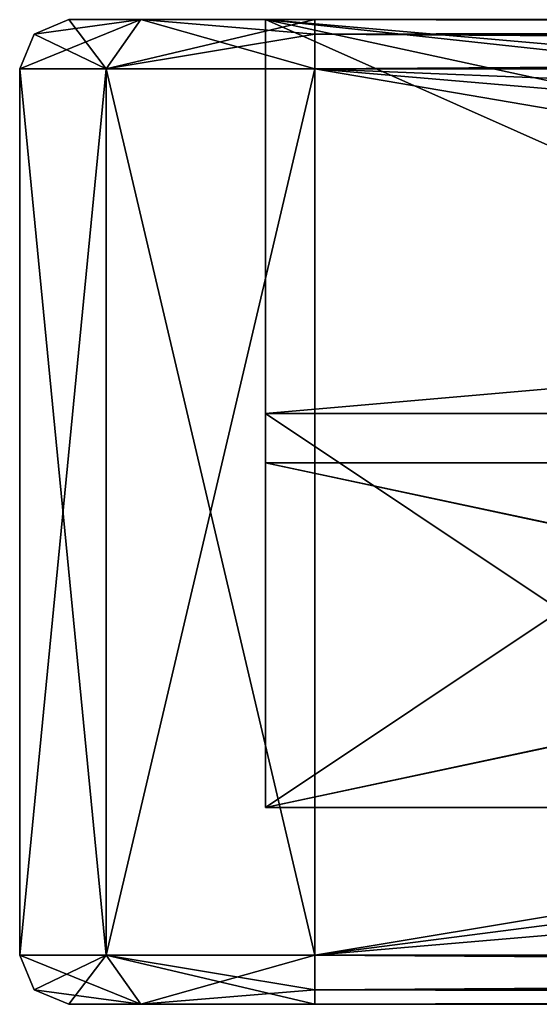
# Model space of a CAD drawing. Units: millimetres. Extents: x -815 to 45, y -40 to 10.
# Drawn here: x -120 to -115, y -32 to -22 of the extents above; entities that cross this region are included whole.
import ezdxf

# ---------------------------------------------------------------- set-up
doc = ezdxf.new("R2010")
doc.units = ezdxf.units.MM
doc.header["$LTSCALE"] = 198.935498
for name, color, linetype in [('184', 7, 'CONTINUOUS'), ('189', 7, 'CONTINUOUS'), ('190', 7, 'CONTINUOUS'), ('191', 7, 'CONTINUOUS'), ('192', 7, 'CONTINUOUS'), ('193', 7, 'CONTINUOUS'), ('194', 7, 'CONTINUOUS'), ('211', 7, 'CONTINUOUS'), ('212', 7, 'CONTINUOUS'), ('213', 7, 'CONTINUOUS'), ('214', 7, 'CONTINUOUS'), ('215', 7, 'CONTINUOUS'), ('216', 7, 'CONTINUOUS'), ('217', 7, 'CONTINUOUS'), ('218', 7, 'CONTINUOUS'), ('219', 7, 'CONTINUOUS'), ('220', 7, 'CONTINUOUS'), ('248', 7, 'CONTINUOUS'), ('249', 7, 'CONTINUOUS'), ('252', 7, 'CONTINUOUS'), ('253', 7, 'CONTINUOUS'), ('255', 7, 'CONTINUOUS'), ('258', 7, 'CONTINUOUS'), ('259', 7, 'CONTINUOUS'), ('260', 7, 'CONTINUOUS'), ('264', 7, 'CONTINUOUS'), ('265', 7, 'CONTINUOUS'), ('266', 7, 'CONTINUOUS'), ('267', 7, 'CONTINUOUS'), ('297', 7, 'CONTINUOUS'), ('298', 7, 'CONTINUOUS'), ('305', 7, 'CONTINUOUS'), ('310', 7, 'CONTINUOUS'), ('311', 7, 'CONTINUOUS'), ('312', 7, 'CONTINUOUS'), ('313', 7, 'CONTINUOUS'), ('314', 7, 'CONTINUOUS'), ('315', 7, 'CONTINUOUS'), ('332', 7, 'CONTINUOUS'), ('333', 7, 'CONTINUOUS'), ('334', 7, 'CONTINUOUS'), ('335', 7, 'CONTINUOUS'), ('336', 7, 'CONTINUOUS'), ('337', 7, 'CONTINUOUS'), ('338', 7, 'CONTINUOUS'), ('339', 7, 'CONTINUOUS'), ('340', 7, 'CONTINUOUS'), ('341', 7, 'CONTINUOUS'), ('369', 7, 'CONTINUOUS'), ('370', 7, 'CONTINUOUS'), ('373', 7, 'CONTINUOUS'), ('374', 7, 'CONTINUOUS'), ('376', 7, 'CONTINUOUS'), ('379', 7, 'CONTINUOUS'), ('380', 7, 'CONTINUOUS'), ('381', 7, 'CONTINUOUS'), ('385', 7, 'CONTINUOUS'), ('386', 7, 'CONTINUOUS'), ('387', 7, 'CONTINUOUS'), ('388', 7, 'CONTINUOUS'), ('418', 7, 'CONTINUOUS'), ('419', 7, 'CONTINUOUS')]:
    doc.layers.add(name, color=color, linetype=linetype)

msp = doc.modelspace()

# ---------------------------------------------------------------- linework, layer by layer
at = {"layer": '184', "linetype": 'Continuous'}
for points in [[(-62.762, -22.85, 1326), (-63.842, -24.986, 1326), (-117.014, -31.85, 1326), (-62.762, -22.85, 1326)], [(-117.014, -22.85, 1326), (-62.762, -22.85, 1326), (-117.014, -31.85, 1326), (-117.014, -22.85, 1326)], [(-63.842, -24.986, 1326), (-64.214, -27.35, 1326), (-117.014, -31.85, 1326), (-63.842, -24.986, 1326)], [(-64.214, -27.35, 1326), (-64.214, -31.85, 1326), (-117.014, -31.85, 1326), (-64.214, -27.35, 1326)]]:
    msp.add_3dface(points, dxfattribs=at)
at = {"layer": '189', "linetype": 'Continuous'}
for points in [[(-119.514, -22.35, 1371), (-118.782, -22.35, 1372.768), (-119.514, -22.35, 1329), (-119.514, -22.35, 1371)], [(-119.514, -22.35, 1329), (-118.782, -22.35, 1372.768), (-118.782, -22.35, 1327.232), (-119.514, -22.35, 1329)], [(-117.014, -22.35, 1326.5), (-118.782, -22.35, 1327.232), (-117.514, -22.35, 1328.5), (-117.014, -22.35, 1326.5)], [(-118.782, -22.35, 1372.768), (-117.014, -22.35, 1373.5), (-117.514, -22.35, 1371.5), (-118.782, -22.35, 1372.768)], [(-118.782, -22.35, 1327.232), (-118.782, -22.35, 1372.768), (-117.514, -22.35, 1371.5), (-118.782, -22.35, 1327.232)], [(-117.514, -22.35, 1328.5), (-118.782, -22.35, 1327.232), (-117.514, -22.35, 1371.5), (-117.514, -22.35, 1328.5)], [(-117.014, -22.35, 1326.5), (-117.514, -22.35, 1328.5), (-71.519, -22.35, 1328.5), (-117.014, -22.35, 1326.5)], [(-117.514, -22.35, 1371.5), (-117.014, -22.35, 1373.5), (-71.519, -22.35, 1371.5), (-117.514, -22.35, 1371.5)], [(-62.762, -22.35, 1326.5), (-117.014, -22.35, 1326.5), (-71.519, -22.35, 1328.5), (-62.762, -22.35, 1326.5)], [(-117.014, -22.35, 1373.5), (-62.762, -22.35, 1373.5), (-71.519, -22.35, 1371.5), (-117.014, -22.35, 1373.5)]]:
    msp.add_3dface(points, dxfattribs=at)
at = {"layer": '190', "linetype": 'Continuous'}
for points in [[(-62.762, -22.35, 1326.5), (-62.762, -22.497, 1326.146), (-117.014, -22.35, 1326.5), (-62.762, -22.35, 1326.5)], [(-117.014, -22.35, 1326.5), (-62.762, -22.497, 1326.146), (-117.014, -22.497, 1326.146), (-117.014, -22.35, 1326.5)], [(-62.762, -22.85, 1326), (-117.014, -22.85, 1326), (-117.014, -22.497, 1326.146), (-62.762, -22.85, 1326)], [(-62.762, -22.497, 1326.146), (-62.762, -22.85, 1326), (-117.014, -22.497, 1326.146), (-62.762, -22.497, 1326.146)]]:
    msp.add_3dface(points, dxfattribs=at)
at = {"layer": '191', "linetype": 'Continuous'}
for points in [[(-119.868, -22.497, 1329), (-118.782, -22.35, 1327.232), (-120.014, -22.85, 1329), (-119.868, -22.497, 1329)], [(-120.014, -22.85, 1329), (-118.782, -22.35, 1327.232), (-119.136, -22.85, 1326.879), (-120.014, -22.85, 1329)], [(-119.514, -22.35, 1329), (-118.782, -22.35, 1327.232), (-119.868, -22.497, 1329), (-119.514, -22.35, 1329)], [(-118.782, -22.35, 1327.232), (-117.014, -22.35, 1326.5), (-119.136, -22.85, 1326.879), (-118.782, -22.35, 1327.232)], [(-117.014, -22.35, 1326.5), (-117.014, -22.497, 1326.146), (-119.136, -22.85, 1326.879), (-117.014, -22.35, 1326.5)], [(-117.014, -22.497, 1326.146), (-117.014, -22.85, 1326), (-119.136, -22.85, 1326.879), (-117.014, -22.497, 1326.146)]]:
    msp.add_3dface(points, dxfattribs=at)
at = {"layer": '192', "linetype": 'Continuous'}
for points in [[(-120.014, -22.85, 1329), (-119.136, -22.85, 1326.879), (-120.014, -31.85, 1329), (-120.014, -22.85, 1329)], [(-120.014, -31.85, 1329), (-119.136, -22.85, 1326.879), (-119.136, -31.85, 1326.879), (-120.014, -31.85, 1329)], [(-117.014, -22.85, 1326), (-117.014, -31.85, 1326), (-119.136, -31.85, 1326.879), (-117.014, -22.85, 1326)], [(-119.136, -22.85, 1326.879), (-117.014, -22.85, 1326), (-119.136, -31.85, 1326.879), (-119.136, -22.85, 1326.879)]]:
    msp.add_3dface(points, dxfattribs=at)
at = {"layer": '193', "linetype": 'Continuous'}
for points in [[(-120.014, -31.85, 1329), (-119.136, -31.85, 1326.879), (-119.868, -32.204, 1329), (-120.014, -31.85, 1329)], [(-119.868, -32.204, 1329), (-119.136, -31.85, 1326.879), (-119.514, -32.35, 1329), (-119.868, -32.204, 1329)], [(-119.514, -32.35, 1329), (-119.136, -31.85, 1326.879), (-118.782, -32.35, 1327.232), (-119.514, -32.35, 1329)], [(-119.136, -31.85, 1326.879), (-117.014, -31.85, 1326), (-118.782, -32.35, 1327.232), (-119.136, -31.85, 1326.879)], [(-118.782, -32.35, 1327.232), (-117.014, -31.85, 1326), (-117.014, -32.204, 1326.146), (-118.782, -32.35, 1327.232)], [(-117.014, -32.35, 1326.5), (-118.782, -32.35, 1327.232), (-117.014, -32.204, 1326.146), (-117.014, -32.35, 1326.5)]]:
    msp.add_3dface(points, dxfattribs=at)
at = {"layer": '194', "linetype": 'Continuous'}
for points in [[(-117.014, -31.85, 1326), (-64.214, -31.85, 1326), (-64.214, -32.204, 1326.146), (-117.014, -31.85, 1326)], [(-117.014, -32.204, 1326.146), (-117.014, -31.85, 1326), (-64.214, -32.204, 1326.146), (-117.014, -32.204, 1326.146)], [(-117.014, -32.35, 1326.5), (-117.014, -32.204, 1326.146), (-64.214, -32.35, 1326.5), (-117.014, -32.35, 1326.5)], [(-64.214, -32.35, 1326.5), (-117.014, -32.204, 1326.146), (-64.214, -32.204, 1326.146), (-64.214, -32.35, 1326.5)]]:
    msp.add_3dface(points, dxfattribs=at)
at = {"layer": '211', "linetype": 'Continuous'}
for points in [[(-62.762, -22.35, 1373.5), (-117.014, -22.35, 1373.5), (-117.014, -22.497, 1373.854), (-62.762, -22.35, 1373.5)], [(-62.762, -22.497, 1373.854), (-62.762, -22.35, 1373.5), (-117.014, -22.497, 1373.854), (-62.762, -22.497, 1373.854)], [(-62.762, -22.85, 1374), (-62.762, -22.497, 1373.854), (-117.014, -22.85, 1374), (-62.762, -22.85, 1374)], [(-117.014, -22.85, 1374), (-62.762, -22.497, 1373.854), (-117.014, -22.497, 1373.854), (-117.014, -22.85, 1374)]]:
    msp.add_3dface(points, dxfattribs=at)
at = {"layer": '212', "linetype": 'Continuous'}
for points in [[(-62.762, -22.85, 1374), (-117.014, -22.85, 1374), (-63.842, -24.986, 1374), (-62.762, -22.85, 1374)], [(-63.842, -24.986, 1374), (-117.014, -22.85, 1374), (-64.214, -27.35, 1374), (-63.842, -24.986, 1374)], [(-64.214, -27.35, 1374), (-117.014, -22.85, 1374), (-64.214, -31.85, 1374), (-64.214, -27.35, 1374)], [(-64.214, -31.85, 1374), (-117.014, -22.85, 1374), (-117.014, -31.85, 1374), (-64.214, -31.85, 1374)]]:
    msp.add_3dface(points, dxfattribs=at)
at = {"layer": '213', "linetype": 'Continuous'}
for points in [[(-119.136, -22.85, 1373.121), (-120.014, -22.85, 1371), (-119.136, -31.85, 1373.121), (-119.136, -22.85, 1373.121)], [(-119.136, -31.85, 1373.121), (-120.014, -22.85, 1371), (-120.014, -31.85, 1371), (-119.136, -31.85, 1373.121)], [(-117.014, -31.85, 1374), (-117.014, -22.85, 1374), (-119.136, -22.85, 1373.121), (-117.014, -31.85, 1374)], [(-117.014, -31.85, 1374), (-119.136, -22.85, 1373.121), (-119.136, -31.85, 1373.121), (-117.014, -31.85, 1374)]]:
    msp.add_3dface(points, dxfattribs=at)
at = {"layer": '214', "linetype": 'Continuous'}
for points in [[(-119.136, -22.85, 1373.121), (-119.514, -22.35, 1371), (-119.868, -22.497, 1371), (-119.136, -22.85, 1373.121)], [(-118.782, -22.35, 1372.768), (-119.514, -22.35, 1371), (-119.136, -22.85, 1373.121), (-118.782, -22.35, 1372.768)], [(-117.014, -22.85, 1374), (-118.782, -22.35, 1372.768), (-119.136, -22.85, 1373.121), (-117.014, -22.85, 1374)], [(-117.014, -22.35, 1373.5), (-118.782, -22.35, 1372.768), (-117.014, -22.497, 1373.854), (-117.014, -22.35, 1373.5)], [(-118.782, -22.35, 1372.768), (-117.014, -22.85, 1374), (-117.014, -22.497, 1373.854), (-118.782, -22.35, 1372.768)], [(-120.014, -22.85, 1371), (-119.136, -22.85, 1373.121), (-119.868, -22.497, 1371), (-120.014, -22.85, 1371)]]:
    msp.add_3dface(points, dxfattribs=at)
at = {"layer": '215', "linetype": 'Continuous'}
for points in [[(-119.514, -22.35, 1371), (-119.514, -22.35, 1329), (-119.868, -22.497, 1329), (-119.514, -22.35, 1371)], [(-119.514, -22.35, 1371), (-119.868, -22.497, 1329), (-119.868, -22.497, 1371), (-119.514, -22.35, 1371)], [(-119.868, -22.497, 1329), (-120.014, -22.85, 1329), (-119.868, -22.497, 1371), (-119.868, -22.497, 1329)], [(-120.014, -22.85, 1329), (-120.014, -22.85, 1371), (-119.868, -22.497, 1371), (-120.014, -22.85, 1329)]]:
    msp.add_3dface(points, dxfattribs=at)
at = {"layer": '216', "linetype": 'Continuous'}
for points in [[(-120.014, -22.85, 1329), (-120.014, -31.85, 1329), (-120.014, -31.85, 1371), (-120.014, -22.85, 1329)], [(-120.014, -22.85, 1371), (-120.014, -22.85, 1329), (-120.014, -31.85, 1371), (-120.014, -22.85, 1371)]]:
    msp.add_3dface(points, dxfattribs=at)
at = {"layer": '217', "linetype": 'Continuous'}
for points in [[(-120.014, -31.85, 1329), (-119.868, -32.204, 1329), (-120.014, -31.85, 1371), (-120.014, -31.85, 1329)], [(-120.014, -31.85, 1371), (-119.868, -32.204, 1329), (-119.868, -32.204, 1371), (-120.014, -31.85, 1371)], [(-119.868, -32.204, 1329), (-119.514, -32.35, 1329), (-119.868, -32.204, 1371), (-119.868, -32.204, 1329)], [(-119.868, -32.204, 1371), (-119.514, -32.35, 1329), (-119.514, -32.35, 1371), (-119.868, -32.204, 1371)]]:
    msp.add_3dface(points, dxfattribs=at)
at = {"layer": '218', "linetype": 'Continuous'}
for points in [[(-119.514, -32.35, 1329), (-118.782, -32.35, 1327.232), (-119.514, -32.35, 1371), (-119.514, -32.35, 1329)], [(-119.514, -32.35, 1371), (-118.782, -32.35, 1327.232), (-118.782, -32.35, 1372.768), (-119.514, -32.35, 1371)], [(-118.782, -32.35, 1327.232), (-117.014, -32.35, 1326.5), (-118.782, -32.35, 1372.768), (-118.782, -32.35, 1327.232)], [(-117.014, -32.35, 1326.5), (-117.014, -32.35, 1373.5), (-118.782, -32.35, 1372.768), (-117.014, -32.35, 1326.5)], [(-117.014, -32.35, 1326.5), (-64.214, -32.35, 1326.5), (-117.014, -32.35, 1373.5), (-117.014, -32.35, 1326.5)], [(-64.214, -32.35, 1326.5), (-64.214, -32.35, 1338), (-117.014, -32.35, 1373.5), (-64.214, -32.35, 1326.5)], [(-117.014, -32.35, 1373.5), (-64.214, -32.35, 1338), (-64.214, -32.35, 1362), (-117.014, -32.35, 1373.5)], [(-64.214, -32.35, 1373.5), (-117.014, -32.35, 1373.5), (-64.214, -32.35, 1362), (-64.214, -32.35, 1373.5)]]:
    msp.add_3dface(points, dxfattribs=at)
at = {"layer": '219', "linetype": 'Continuous'}
for points in [[(-64.214, -31.85, 1374), (-117.014, -31.85, 1374), (-117.014, -32.204, 1373.854), (-64.214, -31.85, 1374)], [(-64.214, -32.204, 1373.854), (-64.214, -31.85, 1374), (-117.014, -32.204, 1373.854), (-64.214, -32.204, 1373.854)], [(-117.014, -32.35, 1373.5), (-64.214, -32.35, 1373.5), (-64.214, -32.204, 1373.854), (-117.014, -32.35, 1373.5)], [(-117.014, -32.35, 1373.5), (-64.214, -32.204, 1373.854), (-117.014, -32.204, 1373.854), (-117.014, -32.35, 1373.5)]]:
    msp.add_3dface(points, dxfattribs=at)
at = {"layer": '220', "linetype": 'Continuous'}
for points in [[(-119.136, -31.85, 1373.121), (-120.014, -31.85, 1371), (-118.782, -32.35, 1372.768), (-119.136, -31.85, 1373.121)], [(-120.014, -31.85, 1371), (-119.868, -32.204, 1371), (-118.782, -32.35, 1372.768), (-120.014, -31.85, 1371)], [(-117.014, -31.85, 1374), (-119.136, -31.85, 1373.121), (-117.014, -32.204, 1373.854), (-117.014, -31.85, 1374)], [(-117.014, -32.35, 1373.5), (-119.136, -31.85, 1373.121), (-118.782, -32.35, 1372.768), (-117.014, -32.35, 1373.5)], [(-119.136, -31.85, 1373.121), (-117.014, -32.35, 1373.5), (-117.014, -32.204, 1373.854), (-119.136, -31.85, 1373.121)], [(-119.868, -32.204, 1371), (-119.514, -32.35, 1371), (-118.782, -32.35, 1372.768), (-119.868, -32.204, 1371)]]:
    msp.add_3dface(points, dxfattribs=at)
at = {"layer": '248', "linetype": 'Continuous'}
for points in [[(-71.519, -22.35, 1328.5), (-117.514, -22.35, 1328.5), (-71.519, -26.35, 1328.5), (-71.519, -22.35, 1328.5)], [(-117.514, -22.35, 1328.5), (-117.514, -26.35, 1328.5), (-108.514, -26.35, 1328.5), (-117.514, -22.35, 1328.5)], [(-71.519, -26.35, 1328.5), (-117.514, -22.35, 1328.5), (-80.519, -26.35, 1328.5), (-71.519, -26.35, 1328.5)], [(-80.519, -26.35, 1328.5), (-117.514, -22.35, 1328.5), (-80.519, -30.35, 1328.5), (-80.519, -26.35, 1328.5)], [(-80.519, -30.35, 1328.5), (-117.514, -22.35, 1328.5), (-108.514, -26.35, 1328.5), (-80.519, -30.35, 1328.5)]]:
    msp.add_3dface(points, dxfattribs=at)
at = {"layer": '249', "linetype": 'Continuous'}
for points in [[(-108.514, -26.35, 1328.5), (-117.514, -26.35, 1328.5), (-114.146, -26.35, 1331.869), (-108.514, -26.35, 1328.5)], [(-117.514, -26.35, 1328.5), (-117.514, -26.35, 1337.5), (-114.146, -26.35, 1331.869), (-117.514, -26.35, 1328.5)], [(-117.514, -26.35, 1337.5), (-111.514, -26.35, 1337.5), (-109.393, -26.35, 1336.621), (-117.514, -26.35, 1337.5)], [(-117.514, -26.35, 1337.5), (-109.393, -26.35, 1336.621), (-113.008, -26.35, 1334.6), (-117.514, -26.35, 1337.5)], [(-114.614, -26.35, 1333), (-117.514, -26.35, 1337.5), (-114.139, -26.35, 1334.138), (-114.614, -26.35, 1333)], [(-117.514, -26.35, 1337.5), (-114.614, -26.35, 1333), (-114.146, -26.35, 1331.869), (-117.514, -26.35, 1337.5)], [(-114.139, -26.35, 1334.138), (-117.514, -26.35, 1337.5), (-113.008, -26.35, 1334.6), (-114.139, -26.35, 1334.138)]]:
    msp.add_3dface(points, dxfattribs=at)
at = {"layer": '252', "linetype": 'Continuous'}
for points in [[(-111.514, -30.35, 1337.5), (-117.514, -30.35, 1337.5), (-101.114, -30.35, 1339.6), (-111.514, -30.35, 1337.5)], [(-117.514, -30.35, 1337.5), (-117.514, -30.35, 1339.6), (-101.114, -30.35, 1339.6), (-117.514, -30.35, 1337.5)], [(-117.514, -30.35, 1362.5), (-111.514, -30.35, 1362.5), (-117.514, -30.35, 1360.4), (-117.514, -30.35, 1362.5)], [(-117.514, -30.35, 1360.4), (-111.514, -30.35, 1362.5), (-101.114, -30.35, 1360.4), (-117.514, -30.35, 1360.4)]]:
    msp.add_3dface(points, dxfattribs=at)
at = {"layer": '253', "linetype": 'Continuous'}
for points in [[(-101.114, -30.35, 1339.6), (-117.514, -30.35, 1339.6), (-101.114, -26.85, 1339.6), (-101.114, -30.35, 1339.6)], [(-101.114, -26.85, 1339.6), (-117.514, -30.35, 1339.6), (-117.514, -26.85, 1339.6), (-101.114, -26.85, 1339.6)]]:
    msp.add_3dface(points, dxfattribs=at)
at = {"layer": '255', "linetype": 'Continuous'}
for points in [[(-101.114, -26.85, 1339.6), (-117.514, -26.85, 1339.6), (-117.514, -26.85, 1342), (-101.114, -26.85, 1339.6)], [(-98.993, -26.85, 1340.479), (-101.114, -26.85, 1339.6), (-117.514, -26.85, 1342), (-98.993, -26.85, 1340.479)], [(-101.014, -26.85, 1342), (-98.993, -26.85, 1340.479), (-117.514, -26.85, 1342), (-101.014, -26.85, 1342)], [(-101.114, -26.85, 1360.4), (-98.993, -26.85, 1359.521), (-117.514, -26.85, 1360.4), (-101.114, -26.85, 1360.4)], [(-117.514, -26.85, 1360.4), (-98.993, -26.85, 1359.521), (-101.014, -26.85, 1358), (-117.514, -26.85, 1360.4)], [(-117.514, -26.85, 1358), (-117.514, -26.85, 1360.4), (-101.014, -26.85, 1358), (-117.514, -26.85, 1358)]]:
    msp.add_3dface(points, dxfattribs=at)
at = {"layer": '258', "linetype": 'Continuous'}
for points in [[(-117.514, -30.35, 1360.4), (-101.114, -30.35, 1360.4), (-117.514, -26.85, 1360.4), (-117.514, -30.35, 1360.4)], [(-101.114, -30.35, 1360.4), (-101.114, -26.85, 1360.4), (-117.514, -26.85, 1360.4), (-101.114, -30.35, 1360.4)]]:
    msp.add_3dface(points, dxfattribs=at)
at = {"layer": '259', "linetype": 'Continuous'}
for points in [[(-117.514, -22.35, 1328.5), (-117.514, -22.35, 1371.5), (-117.514, -26.35, 1328.5), (-117.514, -22.35, 1328.5)], [(-117.514, -26.35, 1328.5), (-117.514, -22.35, 1371.5), (-117.514, -26.35, 1337.5), (-117.514, -26.35, 1328.5)], [(-117.514, -26.35, 1337.5), (-117.514, -22.35, 1371.5), (-117.514, -26.85, 1339.6), (-117.514, -26.35, 1337.5)], [(-117.514, -26.85, 1339.6), (-117.514, -22.35, 1371.5), (-117.514, -26.85, 1342), (-117.514, -26.85, 1339.6)], [(-117.514, -22.35, 1371.5), (-117.514, -26.85, 1360.4), (-117.514, -26.85, 1358), (-117.514, -22.35, 1371.5)], [(-117.514, -26.85, 1360.4), (-117.514, -22.35, 1371.5), (-117.514, -26.35, 1362.5), (-117.514, -26.85, 1360.4)], [(-117.514, -22.35, 1371.5), (-117.514, -26.85, 1358), (-117.514, -30.35, 1342), (-117.514, -22.35, 1371.5)], [(-117.514, -26.85, 1342), (-117.514, -22.35, 1371.5), (-117.514, -30.35, 1342), (-117.514, -26.85, 1342)], [(-117.514, -26.35, 1362.5), (-117.514, -22.35, 1371.5), (-117.514, -26.35, 1371.5), (-117.514, -26.35, 1362.5)], [(-117.514, -30.35, 1337.5), (-117.514, -26.35, 1337.5), (-117.514, -26.85, 1339.6), (-117.514, -30.35, 1337.5)], [(-117.514, -30.35, 1362.5), (-117.514, -30.35, 1360.4), (-117.514, -26.35, 1362.5), (-117.514, -30.35, 1362.5)], [(-117.514, -30.35, 1360.4), (-117.514, -26.85, 1360.4), (-117.514, -26.35, 1362.5), (-117.514, -30.35, 1360.4)], [(-117.514, -30.35, 1339.6), (-117.514, -30.35, 1337.5), (-117.514, -26.85, 1339.6), (-117.514, -30.35, 1339.6)], [(-117.514, -30.35, 1342), (-117.514, -26.85, 1358), (-117.514, -30.35, 1358), (-117.514, -30.35, 1342)]]:
    msp.add_3dface(points, dxfattribs=at)
at = {"layer": '260', "linetype": 'Continuous'}
for points in [[(-117.514, -26.85, 1358), (-101.014, -26.85, 1358), (-117.514, -30.35, 1358), (-117.514, -26.85, 1358)], [(-117.514, -30.35, 1358), (-101.014, -26.85, 1358), (-101.014, -30.35, 1358), (-117.514, -30.35, 1358)]]:
    msp.add_3dface(points, dxfattribs=at)
at = {"layer": '264', "linetype": 'Continuous'}
for points in [[(-101.014, -26.85, 1342), (-117.514, -26.85, 1342), (-101.014, -30.35, 1342), (-101.014, -26.85, 1342)], [(-117.514, -26.85, 1342), (-117.514, -30.35, 1342), (-101.014, -30.35, 1342), (-117.514, -26.85, 1342)]]:
    msp.add_3dface(points, dxfattribs=at)
at = {"layer": '265', "linetype": 'Continuous'}
for points in [[(-117.514, -30.35, 1342), (-117.514, -30.35, 1358), (-101.014, -30.35, 1358), (-117.514, -30.35, 1342)], [(-117.514, -30.35, 1342), (-101.014, -30.35, 1358), (-101.014, -30.35, 1342), (-117.514, -30.35, 1342)]]:
    msp.add_3dface(points, dxfattribs=at)
at = {"layer": '266', "linetype": 'Continuous'}
for points in [[(-111.514, -26.35, 1337.5), (-117.514, -26.35, 1337.5), (-111.514, -30.35, 1337.5), (-111.514, -26.35, 1337.5)], [(-111.514, -30.35, 1337.5), (-117.514, -26.35, 1337.5), (-117.514, -30.35, 1337.5), (-111.514, -30.35, 1337.5)]]:
    msp.add_3dface(points, dxfattribs=at)
at = {"layer": '267', "linetype": 'Continuous'}
for points in [[(-117.514, -22.35, 1371.5), (-71.519, -22.35, 1371.5), (-117.514, -26.35, 1371.5), (-117.514, -22.35, 1371.5)], [(-117.514, -26.35, 1371.5), (-71.519, -22.35, 1371.5), (-108.514, -26.35, 1371.5), (-117.514, -26.35, 1371.5)]]:
    msp.add_3dface(points, dxfattribs=at)
at = {"layer": '297', "linetype": 'Continuous'}
for points in [[(-111.514, -30.35, 1362.5), (-117.514, -30.35, 1362.5), (-111.514, -26.35, 1362.5), (-111.514, -30.35, 1362.5)], [(-117.514, -30.35, 1362.5), (-117.514, -26.35, 1362.5), (-111.514, -26.35, 1362.5), (-117.514, -30.35, 1362.5)]]:
    msp.add_3dface(points, dxfattribs=at)
at = {"layer": '298', "linetype": 'Continuous'}
for points in [[(-117.514, -26.35, 1362.5), (-117.514, -26.35, 1371.5), (-114.146, -26.35, 1365.869), (-117.514, -26.35, 1362.5)], [(-111.514, -26.35, 1362.5), (-117.514, -26.35, 1362.5), (-114.146, -26.35, 1365.869), (-111.514, -26.35, 1362.5)], [(-117.514, -26.35, 1371.5), (-108.514, -26.35, 1371.5), (-111.882, -26.35, 1368.131), (-117.514, -26.35, 1371.5)], [(-114.614, -26.35, 1367), (-117.514, -26.35, 1371.5), (-114.139, -26.35, 1368.138), (-114.614, -26.35, 1367)], [(-117.514, -26.35, 1371.5), (-114.614, -26.35, 1367), (-114.146, -26.35, 1365.869), (-117.514, -26.35, 1371.5)], [(-114.139, -26.35, 1368.138), (-117.514, -26.35, 1371.5), (-113.008, -26.35, 1368.6), (-114.139, -26.35, 1368.138)], [(-113.008, -26.35, 1368.6), (-117.514, -26.35, 1371.5), (-111.882, -26.35, 1368.131), (-113.008, -26.35, 1368.6)]]:
    msp.add_3dface(points, dxfattribs=at)
at = {"layer": '305', "linetype": 'Continuous'}
for points in [[(-62.762, -22.85, 126), (-63.842, -24.986, 126), (-117.014, -31.85, 126), (-62.762, -22.85, 126)], [(-117.014, -22.85, 126), (-62.762, -22.85, 126), (-117.014, -31.85, 126), (-117.014, -22.85, 126)], [(-63.842, -24.986, 126), (-64.214, -27.35, 126), (-117.014, -31.85, 126), (-63.842, -24.986, 126)], [(-64.214, -27.35, 126), (-64.214, -31.85, 126), (-117.014, -31.85, 126), (-64.214, -27.35, 126)]]:
    msp.add_3dface(points, dxfattribs=at)
at = {"layer": '310', "linetype": 'Continuous'}
for points in [[(-119.514, -22.35, 171), (-118.782, -22.35, 172.768), (-119.514, -22.35, 129), (-119.514, -22.35, 171)], [(-119.514, -22.35, 129), (-118.782, -22.35, 172.768), (-118.782, -22.35, 127.232), (-119.514, -22.35, 129)], [(-117.014, -22.35, 126.5), (-118.782, -22.35, 127.232), (-117.514, -22.35, 128.5), (-117.014, -22.35, 126.5)], [(-118.782, -22.35, 172.768), (-117.014, -22.35, 173.5), (-117.514, -22.35, 171.5), (-118.782, -22.35, 172.768)], [(-118.782, -22.35, 127.232), (-118.782, -22.35, 172.768), (-117.514, -22.35, 171.5), (-118.782, -22.35, 127.232)], [(-117.514, -22.35, 128.5), (-118.782, -22.35, 127.232), (-117.514, -22.35, 171.5), (-117.514, -22.35, 128.5)], [(-117.014, -22.35, 126.5), (-117.514, -22.35, 128.5), (-71.519, -22.35, 128.5), (-117.014, -22.35, 126.5)], [(-117.514, -22.35, 171.5), (-117.014, -22.35, 173.5), (-71.519, -22.35, 171.5), (-117.514, -22.35, 171.5)], [(-62.762, -22.35, 126.5), (-117.014, -22.35, 126.5), (-71.519, -22.35, 128.5), (-62.762, -22.35, 126.5)], [(-117.014, -22.35, 173.5), (-62.762, -22.35, 173.5), (-71.519, -22.35, 171.5), (-117.014, -22.35, 173.5)]]:
    msp.add_3dface(points, dxfattribs=at)
at = {"layer": '311', "linetype": 'Continuous'}
for points in [[(-62.762, -22.35, 126.5), (-62.762, -22.497, 126.146), (-117.014, -22.35, 126.5), (-62.762, -22.35, 126.5)], [(-117.014, -22.35, 126.5), (-62.762, -22.497, 126.146), (-117.014, -22.497, 126.146), (-117.014, -22.35, 126.5)], [(-62.762, -22.85, 126), (-117.014, -22.85, 126), (-117.014, -22.497, 126.146), (-62.762, -22.85, 126)], [(-62.762, -22.497, 126.146), (-62.762, -22.85, 126), (-117.014, -22.497, 126.146), (-62.762, -22.497, 126.146)]]:
    msp.add_3dface(points, dxfattribs=at)
at = {"layer": '312', "linetype": 'Continuous'}
for points in [[(-119.868, -22.497, 129), (-118.782, -22.35, 127.232), (-120.014, -22.85, 129), (-119.868, -22.497, 129)], [(-120.014, -22.85, 129), (-118.782, -22.35, 127.232), (-119.136, -22.85, 126.879), (-120.014, -22.85, 129)], [(-119.514, -22.35, 129), (-118.782, -22.35, 127.232), (-119.868, -22.497, 129), (-119.514, -22.35, 129)], [(-118.782, -22.35, 127.232), (-117.014, -22.35, 126.5), (-119.136, -22.85, 126.879), (-118.782, -22.35, 127.232)], [(-117.014, -22.35, 126.5), (-117.014, -22.497, 126.146), (-119.136, -22.85, 126.879), (-117.014, -22.35, 126.5)], [(-117.014, -22.497, 126.146), (-117.014, -22.85, 126), (-119.136, -22.85, 126.879), (-117.014, -22.497, 126.146)]]:
    msp.add_3dface(points, dxfattribs=at)
at = {"layer": '313', "linetype": 'Continuous'}
for points in [[(-120.014, -22.85, 129), (-119.136, -22.85, 126.879), (-120.014, -31.85, 129), (-120.014, -22.85, 129)], [(-120.014, -31.85, 129), (-119.136, -22.85, 126.879), (-119.136, -31.85, 126.879), (-120.014, -31.85, 129)], [(-117.014, -22.85, 126), (-117.014, -31.85, 126), (-119.136, -31.85, 126.879), (-117.014, -22.85, 126)], [(-119.136, -22.85, 126.879), (-117.014, -22.85, 126), (-119.136, -31.85, 126.879), (-119.136, -22.85, 126.879)]]:
    msp.add_3dface(points, dxfattribs=at)
at = {"layer": '314', "linetype": 'Continuous'}
for points in [[(-120.014, -31.85, 129), (-119.136, -31.85, 126.879), (-119.868, -32.204, 129), (-120.014, -31.85, 129)], [(-119.868, -32.204, 129), (-119.136, -31.85, 126.879), (-119.514, -32.35, 129), (-119.868, -32.204, 129)], [(-119.514, -32.35, 129), (-119.136, -31.85, 126.879), (-118.782, -32.35, 127.232), (-119.514, -32.35, 129)], [(-119.136, -31.85, 126.879), (-117.014, -31.85, 126), (-118.782, -32.35, 127.232), (-119.136, -31.85, 126.879)], [(-118.782, -32.35, 127.232), (-117.014, -31.85, 126), (-117.014, -32.204, 126.146), (-118.782, -32.35, 127.232)], [(-117.014, -32.35, 126.5), (-118.782, -32.35, 127.232), (-117.014, -32.204, 126.146), (-117.014, -32.35, 126.5)]]:
    msp.add_3dface(points, dxfattribs=at)
at = {"layer": '315', "linetype": 'Continuous'}
for points in [[(-117.014, -31.85, 126), (-64.214, -31.85, 126), (-64.214, -32.204, 126.146), (-117.014, -31.85, 126)], [(-117.014, -32.204, 126.146), (-117.014, -31.85, 126), (-64.214, -32.204, 126.146), (-117.014, -32.204, 126.146)], [(-117.014, -32.35, 126.5), (-117.014, -32.204, 126.146), (-64.214, -32.35, 126.5), (-117.014, -32.35, 126.5)], [(-64.214, -32.35, 126.5), (-117.014, -32.204, 126.146), (-64.214, -32.204, 126.146), (-64.214, -32.35, 126.5)]]:
    msp.add_3dface(points, dxfattribs=at)
at = {"layer": '332', "linetype": 'Continuous'}
for points in [[(-62.762, -22.35, 173.5), (-117.014, -22.35, 173.5), (-117.014, -22.497, 173.854), (-62.762, -22.35, 173.5)], [(-62.762, -22.497, 173.854), (-62.762, -22.35, 173.5), (-117.014, -22.497, 173.854), (-62.762, -22.497, 173.854)], [(-62.762, -22.85, 174), (-62.762, -22.497, 173.854), (-117.014, -22.85, 174), (-62.762, -22.85, 174)], [(-117.014, -22.85, 174), (-62.762, -22.497, 173.854), (-117.014, -22.497, 173.854), (-117.014, -22.85, 174)]]:
    msp.add_3dface(points, dxfattribs=at)
at = {"layer": '333', "linetype": 'Continuous'}
for points in [[(-62.762, -22.85, 174), (-117.014, -22.85, 174), (-63.842, -24.986, 174), (-62.762, -22.85, 174)], [(-63.842, -24.986, 174), (-117.014, -22.85, 174), (-64.214, -27.35, 174), (-63.842, -24.986, 174)], [(-64.214, -27.35, 174), (-117.014, -22.85, 174), (-64.214, -31.85, 174), (-64.214, -27.35, 174)], [(-64.214, -31.85, 174), (-117.014, -22.85, 174), (-117.014, -31.85, 174), (-64.214, -31.85, 174)]]:
    msp.add_3dface(points, dxfattribs=at)
at = {"layer": '334', "linetype": 'Continuous'}
for points in [[(-119.136, -22.85, 173.121), (-120.014, -22.85, 171), (-119.136, -31.85, 173.121), (-119.136, -22.85, 173.121)], [(-119.136, -31.85, 173.121), (-120.014, -22.85, 171), (-120.014, -31.85, 171), (-119.136, -31.85, 173.121)], [(-117.014, -31.85, 174), (-117.014, -22.85, 174), (-119.136, -22.85, 173.121), (-117.014, -31.85, 174)], [(-117.014, -31.85, 174), (-119.136, -22.85, 173.121), (-119.136, -31.85, 173.121), (-117.014, -31.85, 174)]]:
    msp.add_3dface(points, dxfattribs=at)
at = {"layer": '335', "linetype": 'Continuous'}
for points in [[(-119.136, -22.85, 173.121), (-119.514, -22.35, 171), (-119.868, -22.497, 171), (-119.136, -22.85, 173.121)], [(-118.782, -22.35, 172.768), (-119.514, -22.35, 171), (-119.136, -22.85, 173.121), (-118.782, -22.35, 172.768)], [(-117.014, -22.85, 174), (-118.782, -22.35, 172.768), (-119.136, -22.85, 173.121), (-117.014, -22.85, 174)], [(-117.014, -22.35, 173.5), (-118.782, -22.35, 172.768), (-117.014, -22.497, 173.854), (-117.014, -22.35, 173.5)], [(-118.782, -22.35, 172.768), (-117.014, -22.85, 174), (-117.014, -22.497, 173.854), (-118.782, -22.35, 172.768)], [(-120.014, -22.85, 171), (-119.136, -22.85, 173.121), (-119.868, -22.497, 171), (-120.014, -22.85, 171)]]:
    msp.add_3dface(points, dxfattribs=at)
at = {"layer": '336', "linetype": 'Continuous'}
for points in [[(-119.514, -22.35, 171), (-119.514, -22.35, 129), (-119.868, -22.497, 129), (-119.514, -22.35, 171)], [(-119.514, -22.35, 171), (-119.868, -22.497, 129), (-119.868, -22.497, 171), (-119.514, -22.35, 171)], [(-119.868, -22.497, 129), (-120.014, -22.85, 129), (-119.868, -22.497, 171), (-119.868, -22.497, 129)], [(-120.014, -22.85, 129), (-120.014, -22.85, 171), (-119.868, -22.497, 171), (-120.014, -22.85, 129)]]:
    msp.add_3dface(points, dxfattribs=at)
at = {"layer": '337', "linetype": 'Continuous'}
for points in [[(-120.014, -22.85, 129), (-120.014, -31.85, 129), (-120.014, -31.85, 171), (-120.014, -22.85, 129)], [(-120.014, -22.85, 171), (-120.014, -22.85, 129), (-120.014, -31.85, 171), (-120.014, -22.85, 171)]]:
    msp.add_3dface(points, dxfattribs=at)
at = {"layer": '338', "linetype": 'Continuous'}
for points in [[(-120.014, -31.85, 129), (-119.868, -32.204, 129), (-120.014, -31.85, 171), (-120.014, -31.85, 129)], [(-120.014, -31.85, 171), (-119.868, -32.204, 129), (-119.868, -32.204, 171), (-120.014, -31.85, 171)], [(-119.868, -32.204, 129), (-119.514, -32.35, 129), (-119.868, -32.204, 171), (-119.868, -32.204, 129)], [(-119.868, -32.204, 171), (-119.514, -32.35, 129), (-119.514, -32.35, 171), (-119.868, -32.204, 171)]]:
    msp.add_3dface(points, dxfattribs=at)
at = {"layer": '339', "linetype": 'Continuous'}
for points in [[(-119.514, -32.35, 129), (-118.782, -32.35, 127.232), (-119.514, -32.35, 171), (-119.514, -32.35, 129)], [(-119.514, -32.35, 171), (-118.782, -32.35, 127.232), (-118.782, -32.35, 172.768), (-119.514, -32.35, 171)], [(-118.782, -32.35, 127.232), (-117.014, -32.35, 126.5), (-118.782, -32.35, 172.768), (-118.782, -32.35, 127.232)], [(-117.014, -32.35, 126.5), (-117.014, -32.35, 173.5), (-118.782, -32.35, 172.768), (-117.014, -32.35, 126.5)], [(-117.014, -32.35, 126.5), (-64.214, -32.35, 126.5), (-117.014, -32.35, 173.5), (-117.014, -32.35, 126.5)], [(-64.214, -32.35, 126.5), (-64.214, -32.35, 138), (-117.014, -32.35, 173.5), (-64.214, -32.35, 126.5)], [(-117.014, -32.35, 173.5), (-64.214, -32.35, 138), (-64.214, -32.35, 162), (-117.014, -32.35, 173.5)], [(-64.214, -32.35, 173.5), (-117.014, -32.35, 173.5), (-64.214, -32.35, 162), (-64.214, -32.35, 173.5)]]:
    msp.add_3dface(points, dxfattribs=at)
at = {"layer": '340', "linetype": 'Continuous'}
for points in [[(-64.214, -31.85, 174), (-117.014, -31.85, 174), (-117.014, -32.204, 173.854), (-64.214, -31.85, 174)], [(-64.214, -32.204, 173.854), (-64.214, -31.85, 174), (-117.014, -32.204, 173.854), (-64.214, -32.204, 173.854)], [(-117.014, -32.35, 173.5), (-64.214, -32.35, 173.5), (-64.214, -32.204, 173.854), (-117.014, -32.35, 173.5)], [(-117.014, -32.35, 173.5), (-64.214, -32.204, 173.854), (-117.014, -32.204, 173.854), (-117.014, -32.35, 173.5)]]:
    msp.add_3dface(points, dxfattribs=at)
at = {"layer": '341', "linetype": 'Continuous'}
for points in [[(-119.136, -31.85, 173.121), (-120.014, -31.85, 171), (-118.782, -32.35, 172.768), (-119.136, -31.85, 173.121)], [(-120.014, -31.85, 171), (-119.868, -32.204, 171), (-118.782, -32.35, 172.768), (-120.014, -31.85, 171)], [(-117.014, -31.85, 174), (-119.136, -31.85, 173.121), (-117.014, -32.204, 173.854), (-117.014, -31.85, 174)], [(-117.014, -32.35, 173.5), (-119.136, -31.85, 173.121), (-118.782, -32.35, 172.768), (-117.014, -32.35, 173.5)], [(-119.136, -31.85, 173.121), (-117.014, -32.35, 173.5), (-117.014, -32.204, 173.854), (-119.136, -31.85, 173.121)], [(-119.868, -32.204, 171), (-119.514, -32.35, 171), (-118.782, -32.35, 172.768), (-119.868, -32.204, 171)]]:
    msp.add_3dface(points, dxfattribs=at)
at = {"layer": '369', "linetype": 'Continuous'}
for points in [[(-71.519, -22.35, 128.5), (-117.514, -22.35, 128.5), (-71.519, -26.35, 128.5), (-71.519, -22.35, 128.5)], [(-117.514, -22.35, 128.5), (-117.514, -26.35, 128.5), (-108.514, -26.35, 128.5), (-117.514, -22.35, 128.5)], [(-71.519, -26.35, 128.5), (-117.514, -22.35, 128.5), (-80.519, -26.35, 128.5), (-71.519, -26.35, 128.5)], [(-80.519, -26.35, 128.5), (-117.514, -22.35, 128.5), (-80.519, -30.35, 128.5), (-80.519, -26.35, 128.5)], [(-80.519, -30.35, 128.5), (-117.514, -22.35, 128.5), (-108.514, -26.35, 128.5), (-80.519, -30.35, 128.5)]]:
    msp.add_3dface(points, dxfattribs=at)
at = {"layer": '370', "linetype": 'Continuous'}
for points in [[(-108.514, -26.35, 128.5), (-117.514, -26.35, 128.5), (-114.146, -26.35, 131.869), (-108.514, -26.35, 128.5)], [(-117.514, -26.35, 128.5), (-117.514, -26.35, 137.5), (-114.146, -26.35, 131.869), (-117.514, -26.35, 128.5)], [(-117.514, -26.35, 137.5), (-111.514, -26.35, 137.5), (-109.393, -26.35, 136.621), (-117.514, -26.35, 137.5)], [(-117.514, -26.35, 137.5), (-109.393, -26.35, 136.621), (-113.008, -26.35, 134.6), (-117.514, -26.35, 137.5)], [(-114.614, -26.35, 133), (-117.514, -26.35, 137.5), (-114.139, -26.35, 134.138), (-114.614, -26.35, 133)], [(-117.514, -26.35, 137.5), (-114.614, -26.35, 133), (-114.146, -26.35, 131.869), (-117.514, -26.35, 137.5)], [(-114.139, -26.35, 134.138), (-117.514, -26.35, 137.5), (-113.008, -26.35, 134.6), (-114.139, -26.35, 134.138)]]:
    msp.add_3dface(points, dxfattribs=at)
at = {"layer": '373', "linetype": 'Continuous'}
for points in [[(-111.514, -30.35, 137.5), (-117.514, -30.35, 137.5), (-101.114, -30.35, 139.6), (-111.514, -30.35, 137.5)], [(-117.514, -30.35, 137.5), (-117.514, -30.35, 139.6), (-101.114, -30.35, 139.6), (-117.514, -30.35, 137.5)], [(-117.514, -30.35, 162.5), (-111.514, -30.35, 162.5), (-117.514, -30.35, 160.4), (-117.514, -30.35, 162.5)], [(-117.514, -30.35, 160.4), (-111.514, -30.35, 162.5), (-101.114, -30.35, 160.4), (-117.514, -30.35, 160.4)]]:
    msp.add_3dface(points, dxfattribs=at)
at = {"layer": '374', "linetype": 'Continuous'}
for points in [[(-101.114, -30.35, 139.6), (-117.514, -30.35, 139.6), (-101.114, -26.85, 139.6), (-101.114, -30.35, 139.6)], [(-101.114, -26.85, 139.6), (-117.514, -30.35, 139.6), (-117.514, -26.85, 139.6), (-101.114, -26.85, 139.6)]]:
    msp.add_3dface(points, dxfattribs=at)
at = {"layer": '376', "linetype": 'Continuous'}
for points in [[(-101.114, -26.85, 139.6), (-117.514, -26.85, 139.6), (-117.514, -26.85, 142), (-101.114, -26.85, 139.6)], [(-98.993, -26.85, 140.479), (-101.114, -26.85, 139.6), (-117.514, -26.85, 142), (-98.993, -26.85, 140.479)], [(-101.014, -26.85, 142), (-98.993, -26.85, 140.479), (-117.514, -26.85, 142), (-101.014, -26.85, 142)], [(-101.114, -26.85, 160.4), (-98.993, -26.85, 159.521), (-117.514, -26.85, 160.4), (-101.114, -26.85, 160.4)], [(-117.514, -26.85, 160.4), (-98.993, -26.85, 159.521), (-101.014, -26.85, 158), (-117.514, -26.85, 160.4)], [(-117.514, -26.85, 158), (-117.514, -26.85, 160.4), (-101.014, -26.85, 158), (-117.514, -26.85, 158)]]:
    msp.add_3dface(points, dxfattribs=at)
at = {"layer": '379', "linetype": 'Continuous'}
for points in [[(-117.514, -30.35, 160.4), (-101.114, -30.35, 160.4), (-117.514, -26.85, 160.4), (-117.514, -30.35, 160.4)], [(-101.114, -30.35, 160.4), (-101.114, -26.85, 160.4), (-117.514, -26.85, 160.4), (-101.114, -30.35, 160.4)]]:
    msp.add_3dface(points, dxfattribs=at)
at = {"layer": '380', "linetype": 'Continuous'}
for points in [[(-117.514, -22.35, 128.5), (-117.514, -22.35, 171.5), (-117.514, -26.35, 128.5), (-117.514, -22.35, 128.5)], [(-117.514, -26.35, 128.5), (-117.514, -22.35, 171.5), (-117.514, -26.35, 137.5), (-117.514, -26.35, 128.5)], [(-117.514, -26.35, 137.5), (-117.514, -22.35, 171.5), (-117.514, -26.85, 139.6), (-117.514, -26.35, 137.5)], [(-117.514, -26.85, 139.6), (-117.514, -22.35, 171.5), (-117.514, -26.85, 142), (-117.514, -26.85, 139.6)], [(-117.514, -22.35, 171.5), (-117.514, -26.85, 160.4), (-117.514, -26.85, 158), (-117.514, -22.35, 171.5)], [(-117.514, -26.85, 160.4), (-117.514, -22.35, 171.5), (-117.514, -26.35, 162.5), (-117.514, -26.85, 160.4)], [(-117.514, -22.35, 171.5), (-117.514, -26.85, 158), (-117.514, -30.35, 142), (-117.514, -22.35, 171.5)], [(-117.514, -26.85, 142), (-117.514, -22.35, 171.5), (-117.514, -30.35, 142), (-117.514, -26.85, 142)], [(-117.514, -26.35, 162.5), (-117.514, -22.35, 171.5), (-117.514, -26.35, 171.5), (-117.514, -26.35, 162.5)], [(-117.514, -30.35, 137.5), (-117.514, -26.35, 137.5), (-117.514, -26.85, 139.6), (-117.514, -30.35, 137.5)], [(-117.514, -30.35, 162.5), (-117.514, -30.35, 160.4), (-117.514, -26.35, 162.5), (-117.514, -30.35, 162.5)], [(-117.514, -30.35, 160.4), (-117.514, -26.85, 160.4), (-117.514, -26.35, 162.5), (-117.514, -30.35, 160.4)], [(-117.514, -30.35, 139.6), (-117.514, -30.35, 137.5), (-117.514, -26.85, 139.6), (-117.514, -30.35, 139.6)], [(-117.514, -30.35, 142), (-117.514, -26.85, 158), (-117.514, -30.35, 158), (-117.514, -30.35, 142)]]:
    msp.add_3dface(points, dxfattribs=at)
at = {"layer": '381', "linetype": 'Continuous'}
for points in [[(-117.514, -26.85, 158), (-101.014, -26.85, 158), (-117.514, -30.35, 158), (-117.514, -26.85, 158)], [(-117.514, -30.35, 158), (-101.014, -26.85, 158), (-101.014, -30.35, 158), (-117.514, -30.35, 158)]]:
    msp.add_3dface(points, dxfattribs=at)
at = {"layer": '385', "linetype": 'Continuous'}
for points in [[(-101.014, -26.85, 142), (-117.514, -26.85, 142), (-101.014, -30.35, 142), (-101.014, -26.85, 142)], [(-117.514, -26.85, 142), (-117.514, -30.35, 142), (-101.014, -30.35, 142), (-117.514, -26.85, 142)]]:
    msp.add_3dface(points, dxfattribs=at)
at = {"layer": '386', "linetype": 'Continuous'}
for points in [[(-117.514, -30.35, 142), (-117.514, -30.35, 158), (-101.014, -30.35, 158), (-117.514, -30.35, 142)], [(-117.514, -30.35, 142), (-101.014, -30.35, 158), (-101.014, -30.35, 142), (-117.514, -30.35, 142)]]:
    msp.add_3dface(points, dxfattribs=at)
at = {"layer": '387', "linetype": 'Continuous'}
for points in [[(-111.514, -26.35, 137.5), (-117.514, -26.35, 137.5), (-111.514, -30.35, 137.5), (-111.514, -26.35, 137.5)], [(-111.514, -30.35, 137.5), (-117.514, -26.35, 137.5), (-117.514, -30.35, 137.5), (-111.514, -30.35, 137.5)]]:
    msp.add_3dface(points, dxfattribs=at)
at = {"layer": '388', "linetype": 'Continuous'}
for points in [[(-117.514, -22.35, 171.5), (-71.519, -22.35, 171.5), (-117.514, -26.35, 171.5), (-117.514, -22.35, 171.5)], [(-117.514, -26.35, 171.5), (-71.519, -22.35, 171.5), (-108.514, -26.35, 171.5), (-117.514, -26.35, 171.5)]]:
    msp.add_3dface(points, dxfattribs=at)
at = {"layer": '418', "linetype": 'Continuous'}
for points in [[(-111.514, -30.35, 162.5), (-117.514, -30.35, 162.5), (-111.514, -26.35, 162.5), (-111.514, -30.35, 162.5)], [(-117.514, -30.35, 162.5), (-117.514, -26.35, 162.5), (-111.514, -26.35, 162.5), (-117.514, -30.35, 162.5)]]:
    msp.add_3dface(points, dxfattribs=at)
at = {"layer": '419', "linetype": 'Continuous'}
for points in [[(-117.514, -26.35, 162.5), (-117.514, -26.35, 171.5), (-114.146, -26.35, 165.869), (-117.514, -26.35, 162.5)], [(-111.514, -26.35, 162.5), (-117.514, -26.35, 162.5), (-114.146, -26.35, 165.869), (-111.514, -26.35, 162.5)], [(-117.514, -26.35, 171.5), (-108.514, -26.35, 171.5), (-111.882, -26.35, 168.131), (-117.514, -26.35, 171.5)], [(-114.614, -26.35, 167), (-117.514, -26.35, 171.5), (-114.139, -26.35, 168.138), (-114.614, -26.35, 167)], [(-117.514, -26.35, 171.5), (-114.614, -26.35, 167), (-114.146, -26.35, 165.869), (-117.514, -26.35, 171.5)], [(-114.139, -26.35, 168.138), (-117.514, -26.35, 171.5), (-113.008, -26.35, 168.6), (-114.139, -26.35, 168.138)], [(-113.008, -26.35, 168.6), (-117.514, -26.35, 171.5), (-111.882, -26.35, 168.131), (-113.008, -26.35, 168.6)]]:
    msp.add_3dface(points, dxfattribs=at)

doc.saveas('drawing.dxf')
